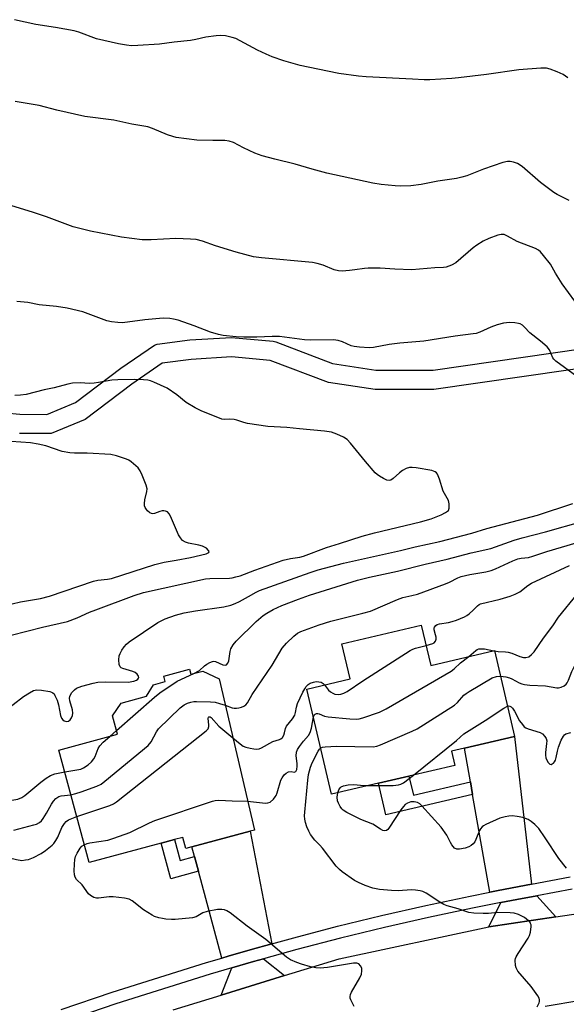
# Model space of a CAD drawing. Units: inches. Extents: x 1267763 to 1273763, y 505453 to 509453.
# Drawn here: x 1270645 to 1270814, y 507161 to 507466 of the extents above; entities that cross this region are included whole.
import ezdxf

# ---------------------------------------------------------------- set-up
doc = ezdxf.new("R2010")
doc.units = ezdxf.units.IN
doc.header["$MEASUREMENT"] = 0
for name, color, linetype in [('BLDG-Footprint', 5, 'Continuous'), ('TRANS-Driveway', 251, 'Continuous'), ('TRANS-Non Street Sidewalk', 7, 'Continuous'), ('TRANS-Road', 130, 'Continuous'), ('TRANS-Street Sidewalk', 7, 'Continuous'), ('Undefined', 1, 'Continuous')]:
    doc.layers.add(name, color=color, linetype=linetype)

msp = doc.modelspace()

# ---------------------------------------------------------------- linework, layer by layer
at = {"layer": 'BLDG-Footprint'}
for points, elevation in [([(1270769.32, 507278.54), (1270772.25, 507266.06), (1270791.91, 507270.67), (1270798.13, 507244.15), (1270782.68, 507240.52), (1270778.62, 507239.57), (1270779.64, 507235.22), (1270765.47, 507231.89), (1270756.11, 507229.7), (1270741.6, 507226.29), (1270733.97, 507258.8), (1270747.35, 507261.94), (1270744.8, 507272.78)], 344.89), ([(1270697.7, 507264.94), (1270698.12, 507263.37), (1270701.81, 507264.36), (1270706.84, 507261.91), (1270717.75, 507215.22), (1270716.4, 507214.86), (1270698.44, 507210.04), (1270696.52, 507209.53), (1270695.6, 507212.98), (1270693.07, 507212.3), (1270688.93, 507211.19), (1270666.65, 507205.21), (1270657.33, 507239.95), (1270675.47, 507244.82), (1270673.94, 507250.51), (1270676.56, 507254.46), (1270684.41, 507256.57), (1270686.52, 507260.15), (1270690.18, 507261.13), (1270689.73, 507262.8)], 341.06)]:
    msp.add_lwpolyline(points, close=True, dxfattribs=dict(at, elevation=elevation))
at = {"layer": 'TRANS-Driveway'}
for points in [[(1270803.39, 507198.49), (1270793.11, 507196.52), (1270790.49, 507196.01), (1270785.18, 507226.27), (1270784.51, 507230.11), (1270782.68, 507240.52), (1270798.13, 507244.15)], [(1270723.14, 507180.11), (1270716.39, 507178.22), (1270709.67, 507176.28), (1270707.65, 507175.7), (1270700.46, 507202.5), (1270699.24, 507207.03), (1270698.44, 507210.04), (1270716.4, 507214.86)], [(1270810.88, 507188.42), (1270790.15, 507185.32), (1270793.9, 507192.84), (1270798.86, 507193.8), (1270804.98, 507194.96)], [(1270727.04, 507170.27), (1270707.46, 507164.27), (1270710.73, 507172.65), (1270717.43, 507174.59), (1270720.56, 507175.47)]]:
    msp.add_lwpolyline(points, close=True, dxfattribs=at)
at = {"layer": 'TRANS-Non Street Sidewalk'}
for points in [[(1270784.51, 507230.11), (1270785.18, 507226.27), (1270758.39, 507219.98), (1270756.11, 507229.7), (1270765.47, 507231.89), (1270766.86, 507225.97)], [(1270699.24, 507207.03), (1270700.46, 507202.5), (1270691.88, 507200.2), (1270688.93, 507211.19), (1270693.07, 507212.3), (1270694.8, 507205.84)]]:
    msp.add_lwpolyline(points, close=True, dxfattribs=at)
for points in [[(1270636.32, 507344.53, 0), (1270645.3, 507343.73, 0), (1270653.64, 507343.67, 0), (1270662.47, 507347.33, 0), (1270676.45, 507357.95, 0), (1270686.85, 507365.07, 0), (1270687.73, 507365.32, 0), (1270697.76, 507366.66, 0), (1270710.7, 507367.46, 0), (1270723.58, 507366.29, 0), (1270724.36, 507366.11, 0), (1270741.89, 507359.34, 0), (1270755.24, 507357.32, 0), (1270772.94, 507357.37, 0), (1270884.18, 507373.4, 0), (1270902.92, 507374.07, 0), (1270928.66, 507378.28, 0), (1270948.07, 507380.43, 0), (1270966.41, 507381.85, 0), (1270980.65, 507379.19, 0)], [(1270991.58, 507370.8, 0), (1270966.24, 507375.83, 0), (1270948.59, 507374.45, 0), (1270929.56, 507372.34, 0), (1270903.7, 507368.12, 0), (1270884.88, 507367.44, 0), (1270773.16, 507351.37, 0), (1270755.02, 507351.32, 0), (1270740.6, 507353.47, 0), (1270722.61, 507360.35, 0), (1270710.65, 507361.45, 0), (1270698.24, 507360.67, 0), (1270689.24, 507359.47, 0), (1270679.91, 507353.05, 0), (1270665.48, 507342.1, 0), (1270654.91, 507337.74, 0), (1270645.14, 507337.73, 0)]]:
    msp.add_polyline3d(points, dxfattribs=at)
at = {"layer": 'TRANS-Road'}
msp.add_lwpolyline([(1270692.63, 507159.73), (1270707.46, 507164.27), (1270727.04, 507170.27), (1270743.98, 507175.46), (1270790.15, 507185.32), (1270810.88, 507188.42), (1270830.22, 507191.31), (1270864.69, 507196.64), (1270877.03, 507198.55), (1270884.85, 507199.07), (1270927.02, 507201.87), (1270939.42, 507202.04), (1270939.27, 507176.07), (1270862.65, 507169.94), (1270807.57, 507160.71)], dxfattribs=at)
at = {"layer": 'TRANS-Street Sidewalk'}
for points in [[(1270658.04, 507159.81), (1270673.76, 507165.12), (1270702.94, 507174.32), (1270707.65, 507175.7), (1270709.67, 507176.28), (1270716.39, 507178.22), (1270723.14, 507180.11), (1270729.89, 507181.97), (1270743.44, 507185.5), (1270757.05, 507188.81), (1270770.7, 507191.92), (1270784.4, 507194.83), (1270790.49, 507196.01), (1270793.11, 507196.52), (1270803.39, 507198.49), (1270815.28, 507200.75)], [(1270815.95, 507197.02), (1270804.98, 507194.96), (1270798.86, 507193.8), (1270793.9, 507192.84), (1270785.16, 507191.12), (1270771.52, 507188.23), (1270757.92, 507185.13), (1270744.37, 507181.82), (1270730.87, 507178.31), (1270720.56, 507175.47), (1270717.43, 507174.59), (1270710.73, 507172.65), (1270704.03, 507170.69), (1270674.95, 507161.52), (1270659.28, 507156.23)]]:
    msp.add_lwpolyline(points, dxfattribs=at)
at = {"layer": 'Undefined'}
for p, q in [((1270791.76, 507270.63, 344), (1270791.93, 507270.6, 344)), ((1270673.1, 507244.18, 338), (1270675.16, 507245.98, 338))]:
    msp.add_line(p, q, dxfattribs=at)
for points, elevation in [([(1270814.56, 507447.65), (1270813.12, 507448.67), (1270811.29, 507449.5), (1270809.11, 507450.28), (1270808.01, 507450.59), (1270807.16, 507450.68), (1270806.28, 507450.67), (1270799.5, 507450.17), (1270789.46, 507448.67), (1270780.76, 507447.61), (1270778.71, 507447.43), (1270771.94, 507447.05), (1270770.17, 507447.04), (1270766.64, 507447.19), (1270752.28, 507447.95), (1270749.96, 507448.16), (1270743.87, 507448.99), (1270737.32, 507450.29), (1270731.87, 507451.49), (1270726.82, 507452.93), (1270723.22, 507454.18), (1270721.33, 507454.94), (1270718.74, 507456.2), (1270711.99, 507459.76), (1270710.86, 507460.13), (1270708.82, 507460.58), (1270707.34, 507460.77), (1270705.91, 507460.67), (1270702.76, 507460.17), (1270699.7, 507459.45), (1270698.03, 507459.17), (1270692.98, 507458.66), (1270688.39, 507458.08), (1270681.74, 507457.59), (1270679.75, 507457.58), (1270678.23, 507457.7), (1270675.74, 507458.19), (1270669, 507459.74), (1270663.51, 507461.72), (1270662.1, 507462.13), (1270656.31, 507463.19), (1270650.17, 507464.17), (1270643.64, 507465.61)], 342), ([(1270816.72, 507378.68), (1270812.86, 507384.03), (1270810.77, 507387.29), (1270809.19, 507390.05), (1270807.09, 507392.77), (1270806.13, 507393.87), (1270805.53, 507394.4), (1270804.6, 507394.92), (1270798.94, 507397.06), (1270795.9, 507398.78), (1270794.87, 507399.22), (1270794.03, 507399.29), (1270792.94, 507399.03), (1270790.23, 507398.03), (1270788.44, 507397.14), (1270786.48, 507395.98), (1270785.31, 507395.16), (1270779.95, 507390.48), (1270778.68, 507389.77), (1270777.01, 507389.18), (1270776.13, 507389.05), (1270773.5, 507388.91), (1270766.4, 507388.31), (1270761.12, 507388.49), (1270756.62, 507388.89), (1270752.9, 507388.87), (1270751.75, 507388.78), (1270748.82, 507388.31), (1270747.12, 507388.12), (1270744.84, 507387.94), (1270743.72, 507387.98), (1270742.4, 507388.33), (1270739.04, 507389.74), (1270737.12, 507390.31), (1270735.72, 507390.62), (1270719.91, 507392.02), (1270717.5, 507392.39), (1270712.11, 507393.75), (1270705.73, 507395.75), (1270701.67, 507397.2), (1270699.72, 507397.68), (1270697.97, 507397.84), (1270693.52, 507397.98), (1270685.8, 507397.56), (1270683.1, 507397.59), (1270676.73, 507398.43), (1270667.06, 507400.27), (1270661.71, 507401.66), (1270653.51, 507404.74), (1270649.14, 507406.18), (1270642.75, 507408.05)], 338), ([(1270817.37, 507355.36), (1270810.9, 507360.14), (1270810.27, 507360.73), (1270809.96, 507361.17), (1270808.91, 507363.62), (1270808.21, 507364.53), (1270806.17, 507366.27), (1270802.82, 507368.88), (1270801.18, 507370.63), (1270800.57, 507371.18), (1270799.9, 507371.61), (1270799.38, 507371.78), (1270798.24, 507371.93), (1270796.49, 507372.01), (1270795.61, 507371.99), (1270794.75, 507371.86), (1270792.76, 507371.29), (1270790.8, 507370.63), (1270787.37, 507369.03), (1270786.26, 507368.69), (1270785.39, 507368.53), (1270779.81, 507367.8), (1270770.08, 507366.25), (1270762.63, 507365.69), (1270759.41, 507365.25), (1270754.59, 507364.33), (1270753.16, 507364.22), (1270750.24, 507364.39), (1270748.52, 507364.61), (1270747.69, 507364.87), (1270744.95, 507366.11), (1270743.58, 507366.48), (1270742.17, 507366.72), (1270734.98, 507366.57), (1270733.26, 507366.72), (1270725.46, 507367.7), (1270723.27, 507367.74), (1270718.47, 507367.51), (1270714.43, 507367.51), (1270712.12, 507367.65), (1270708.08, 507368.05), (1270706.67, 507368.36), (1270704.16, 507369.11), (1270699.14, 507371.06), (1270694.19, 507372.73), (1270692.78, 507373.1), (1270691.6, 507373.27), (1270689.52, 507373.35), (1270683.89, 507372.91), (1270677.03, 507372), (1270675.58, 507372.04), (1270673.55, 507372.25), (1270672.13, 507372.6), (1270664.69, 507375.3), (1270659.92, 507376.53), (1270656.58, 507377.02), (1270651.25, 507377.5), (1270647.71, 507378.19), (1270644.36, 507378.55)], 336), ([(1270642.64, 507275.45), (1270652.26, 507277.92), (1270659.99, 507279.71), (1270662.99, 507280.77), (1270666.84, 507282.52), (1270668.79, 507283.31), (1270680.6, 507287.67), (1270683.46, 507288.63), (1270702.6, 507292.87), (1270703.93, 507293), (1270710, 507293.09), (1270710.88, 507293.18), (1270712.01, 507293.43), (1270713.39, 507293.83), (1270717.89, 507295.56), (1270726.67, 507298.58), (1270728.93, 507299.17), (1270731.8, 507299.6), (1270732.88, 507299.86), (1270739.98, 507302.52), (1270744.04, 507303.74), (1270751.03, 507306.01), (1270754.85, 507307.02), (1270769.04, 507310.43), (1270772.34, 507311.42), (1270775.5, 507312.67), (1270776.82, 507313.3), (1270777.68, 507313.97), (1270777.97, 507314.65), (1270777.96, 507316), (1270777.71, 507317.1), (1270776.11, 507319.92), (1270774.92, 507323.68), (1270774.27, 507325.18), (1270773.97, 507325.6), (1270773.58, 507325.91), (1270772.56, 507326.28), (1270767.68, 507327.17), (1270766.5, 507327.27), (1270765.65, 507327.23), (1270764.61, 507326.97), (1270763.47, 507326.32), (1270762.58, 507325.62), (1270760.59, 507323.84), (1270759.92, 507323.37), (1270759.45, 507323.21), (1270758.71, 507323.33), (1270757.68, 507323.81), (1270756.41, 507324.56), (1270755.69, 507325.07), (1270755.07, 507325.65), (1270752.08, 507329.11), (1270747.42, 507334.8), (1270746.42, 507335.86), (1270745.25, 507336.63), (1270743.19, 507337.59), (1270741.59, 507338.13), (1270739.37, 507338.51), (1270731.67, 507339.21), (1270727.78, 507339.65), (1270721.94, 507339.94), (1270715.64, 507340.87), (1270714.51, 507341.16), (1270712.28, 507341.9), (1270711.47, 507342.08), (1270710.13, 507342.21), (1270708.58, 507342.05), (1270707.65, 507342.22), (1270701.32, 507344.79), (1270699.42, 507345.66), (1270696.63, 507347.35), (1270693.76, 507349.68), (1270690.81, 507351.73), (1270686.68, 507353.6), (1270685.62, 507354.01), (1270684.86, 507354.2), (1270683.43, 507354.37), (1270680.81, 507354.49), (1270675.51, 507354.36), (1270673.74, 507354.21), (1270669.62, 507353.48), (1270668.19, 507353.3), (1270666.77, 507353.25), (1270663.88, 507353.37), (1270661.55, 507353.27), (1270660.12, 507353.01), (1270655.86, 507351.88), (1270652.75, 507351.24), (1270647.25, 507349.84), (1270645.49, 507349.64), (1270643.71, 507349.55)], 334), ([(1270640.36, 507284.51), (1270645.46, 507285.72), (1270651.69, 507286.77), (1270654.42, 507287.47), (1270668.05, 507292.13), (1270669.39, 507292.46), (1270672.4, 507292.73), (1270673.56, 507292.97), (1270686.94, 507297.33), (1270689.83, 507298), (1270693.61, 507298.59), (1270698.03, 507299.42), (1270702.85, 507300.58), (1270703.29, 507300.75), (1270703.63, 507300.97), (1270703.73, 507301.27), (1270703.59, 507301.63), (1270702.93, 507302.37), (1270701.75, 507303), (1270700.62, 507303.29), (1270697.38, 507303.83), (1270696.41, 507304.18), (1270695.56, 507304.73), (1270694.87, 507305.52), (1270694.28, 507306.41), (1270691.81, 507312.19), (1270691.39, 507312.95), (1270690.88, 507313.52), (1270690.27, 507313.8), (1270689.78, 507313.88), (1270689.27, 507313.85), (1270688.49, 507313.65), (1270686.88, 507313.05), (1270686.37, 507312.98), (1270685.91, 507313.07), (1270685.47, 507313.27), (1270684.68, 507313.88), (1270684.36, 507314.27), (1270683.98, 507314.94), (1270683.81, 507315.41), (1270683.74, 507316.17), (1270683.87, 507317.24), (1270684.56, 507319.83), (1270684.58, 507320.68), (1270684.29, 507321.8), (1270683.1, 507324.86), (1270682.5, 507326.2), (1270681.84, 507327.13), (1270679.67, 507329), (1270678.97, 507329.49), (1270678.2, 507329.88), (1270675.12, 507330.9), (1270673.4, 507331.29), (1270666.1, 507331.65), (1270662.11, 507331.65), (1270660.67, 507331.75), (1270658.34, 507332.17), (1270653.28, 507334), (1270650.95, 507334.51), (1270648.59, 507334.83), (1270639.65, 507335.5)], 332), ([(1270639.97, 507251.58), (1270646.43, 507256.55), (1270648.21, 507257.66), (1270649.53, 507258.31), (1270650.49, 507258.51), (1270651.93, 507258.43), (1270654.51, 507258.04), (1270655.04, 507257.88), (1270655.5, 507257.64), (1270655.84, 507257.29), (1270656.12, 507256.86), (1270656.78, 507255.35), (1270657.17, 507253.9), (1270657.86, 507250.65), (1270658.14, 507249.83), (1270658.58, 507249.24), (1270658.97, 507248.99), (1270659.65, 507248.79), (1270660.31, 507248.85), (1270660.85, 507249.26), (1270661.27, 507249.88), (1270661.57, 507250.59), (1270661.67, 507251.33), (1270661.54, 507252.39), (1270660.68, 507255.19), (1270660.64, 507255.99), (1270660.71, 507256.5), (1270660.89, 507257), (1270661.35, 507257.7), (1270662.13, 507258.54), (1270662.8, 507259.06), (1270663.59, 507259.42), (1270664.44, 507259.68), (1270667.89, 507260.61), (1270669.34, 507260.91), (1270671.62, 507261), (1270678.73, 507260.88), (1270680.5, 507261.23), (1270681.3, 507261.54), (1270681.71, 507261.83), (1270681.96, 507262.17), (1270682.01, 507262.36), (1270681.92, 507262.76), (1270681.52, 507263.36), (1270680.93, 507263.89), (1270680.17, 507264.27), (1270677.07, 507265.15), (1270676.6, 507265.38), (1270676.24, 507265.69), (1270675.96, 507266.4), (1270675.87, 507267.84), (1270676, 507269.02), (1270676.28, 507269.83), (1270676.81, 507270.86), (1270677.46, 507271.81), (1270678.21, 507272.65), (1270679.07, 507273.38), (1270687.95, 507279.33), (1270688.95, 507279.89), (1270690.21, 507280.47), (1270693.32, 507281.58), (1270696.09, 507282.35), (1270699.55, 507282.98), (1270708.3, 507284.24), (1270710.47, 507284.75), (1270711.8, 507285.23), (1270713.11, 507285.83), (1270715.94, 507287.36), (1270718.31, 507288.77), (1270719.36, 507289.26), (1270734.93, 507294.86), (1270737.49, 507295.68), (1270745.31, 507297.72), (1270762.86, 507301.58), (1270767.44, 507302.71), (1270775.04, 507304.44), (1270784.94, 507307.01), (1270789.59, 507308.41), (1270805.19, 507312.55), (1270816.16, 507316.13)], 336), ([(1270699.08, 507263.63), (1270700.76, 507264.58), (1270702.34, 507265.99), (1270703.01, 507266.49), (1270703.99, 507267.04), (1270704.75, 507267.33), (1270705.26, 507267.38), (1270705.77, 507267.27), (1270708.01, 507266.25), (1270708.72, 507266.19), (1270709.13, 507266.31), (1270709.54, 507266.8), (1270709.8, 507267.48), (1270710.24, 507270.38), (1270710.48, 507271.22), (1270711.19, 507272.49), (1270712.09, 507273.61), (1270718.3, 507279.66), (1270720.47, 507281.5), (1270721.6, 507282.27), (1270723.53, 507283.37), (1270726.25, 507284.59), (1270731.42, 507286.58), (1270734.79, 507287.77), (1270749.64, 507292.43), (1270753.29, 507293.33), (1270761.92, 507295.21), (1270770.54, 507297.36), (1270777.35, 507298.9), (1270784.7, 507300.86), (1270790.8, 507302.22), (1270798.03, 507304.78), (1270800.52, 507305.57), (1270807.73, 507307.37), (1270819.3, 507310.69)], 338), ([(1270770.8, 507272.24), (1270772.88, 507272.83), (1270773.33, 507273.08), (1270773.73, 507273.59), (1270773.89, 507274.23), (1270773.88, 507274.79), (1270773.74, 507275.6), (1270773.33, 507277.11), (1270773.3, 507277.57), (1270773.39, 507277.97), (1270773.77, 507278.45), (1270774.17, 507278.72), (1270774.93, 507278.97), (1270777.76, 507279.39), (1270778.87, 507279.63), (1270780.24, 507280.11), (1270782.64, 507281.11), (1270783.39, 507281.53), (1270784.06, 507282.04), (1270785.34, 507283.16), (1270786.64, 507284.5), (1270787.18, 507284.89), (1270787.62, 507285.11), (1270793.71, 507286.61), (1270796.81, 507287.54), (1270798.34, 507288.09), (1270799.75, 507288.84), (1270802.18, 507290.76), (1270803.34, 507291.47), (1270815.14, 507296.94)], 342), ([(1270791.93, 507270.6), (1270793.11, 507270.42), (1270795.33, 507270.35), (1270796.15, 507270.22), (1270797.26, 507269.85), (1270799.73, 507268.83), (1270800.84, 507268.51), (1270801.63, 507268.5), (1270802.49, 507268.77), (1270803.4, 507269.43), (1270804.17, 507270.28), (1270807.09, 507274.57), (1270809.92, 507278.35), (1270811.73, 507280.97), (1270817.62, 507288.27)], 344), ([(1270739.4, 507260.07), (1270740.62, 507258.48), (1270741.25, 507257.92), (1270741.93, 507257.5), (1270742.61, 507257.27), (1270743.68, 507257.16), (1270744.5, 507257.24), (1270745.33, 507257.49), (1270746.36, 507258.04), (1270751.23, 507261.35), (1270765.88, 507270.7), (1270766.67, 507271.1), (1270767.49, 507271.4), (1270770.8, 507272.24)], 342), ([(1270793.77, 507262.75), (1270795.44, 507262.55), (1270796.53, 507262.27), (1270797.24, 507261.96), (1270799.52, 507260.72), (1270800.35, 507260.38), (1270801.19, 507260.16), (1270802.86, 507260.01), (1270807.73, 507259.83), (1270811.19, 507259.22), (1270811.75, 507259.21), (1270812.58, 507259.36), (1270813.49, 507259.83), (1270814.07, 507260.33), (1270814.41, 507260.75), (1270814.82, 507261.53), (1270815.83, 507264.25), (1270816.83, 507266.24), (1270817.97, 507267.92), (1270819.06, 507269.28), (1270820.24, 507270.28), (1270822.29, 507271.49), (1270824.01, 507272.32), (1270825.32, 507272.7)], 346), ([(1270735.98, 507250.24), (1270736.17, 507250.71), (1270736.51, 507251.09), (1270736.89, 507251.26), (1270737.3, 507251.28), (1270737.73, 507251.16), (1270739.36, 507250.42), (1270740.5, 507250.18), (1270747.23, 507249.55), (1270749.26, 507249.47), (1270750.13, 507249.6), (1270751.27, 507249.92), (1270756.37, 507251.65), (1270758.49, 507252.71), (1270778.53, 507264.37), (1270779.49, 507265.05), (1270781.41, 507266.88), (1270783.98, 507268.81)], 344), ([(1270783.98, 507268.81), (1270786.16, 507270.73), (1270786.61, 507271.02), (1270787.11, 507271.19), (1270787.96, 507271.26), (1270788.84, 507271.2), (1270791.76, 507270.63)], 344), ([(1270675.16, 507245.98), (1270686.91, 507256.31), (1270688.5, 507257.63), (1270693.86, 507261.28), (1270699.08, 507263.63)], 338), ([(1270738.24, 507240.62), (1270738.78, 507240.86), (1270739.59, 507240.99), (1270743.07, 507241.11), (1270754.48, 507240.98), (1270755.61, 507241.14), (1270756.71, 507241.52), (1270766.44, 507245.74), (1270768.03, 507246.51), (1270779.54, 507253.82), (1270780.54, 507254.66), (1270782.49, 507256.88), (1270783.15, 507257.42), (1270784.13, 507258.07), (1270791.24, 507262.24), (1270792.51, 507262.66), (1270793.77, 507262.75)], 346), ([(1270711.1, 507243.68), (1270713.32, 507241.84), (1270714.29, 507241.2), (1270715.08, 507240.89), (1270716.48, 507240.53), (1270717.61, 507240.3), (1270718.44, 507240.23), (1270719.2, 507240.37), (1270719.91, 507240.66), (1270723.47, 507242.59), (1270725.45, 507243.19), (1270725.88, 507243.39), (1270726.4, 507243.81), (1270726.82, 507244.51), (1270727.09, 507245.32), (1270727.36, 507246.61), (1270727.64, 507247.31), (1270729.48, 507249.6), (1270730.22, 507250.75), (1270730.47, 507251.53), (1270730.71, 507253.23), (1270731.07, 507254.34), (1270732.72, 507257.84), (1270733.28, 507258.87), (1270733.77, 507259.58), (1270734.34, 507260.17), (1270735.02, 507260.62), (1270736.04, 507260.98), (1270736.85, 507261.11), (1270737.63, 507261.08), (1270738.36, 507260.92), (1270738.98, 507260.56), (1270739.4, 507260.07)], 342), ([(1270661.03, 507226.17), (1270662.54, 507226.52), (1270664.23, 507227.02), (1270669.11, 507228.81), (1270670.39, 507229.45), (1270671.58, 507230.34), (1270684.96, 507241.38), (1270685.82, 507242.46), (1270687.49, 507245.62), (1270688.16, 507246.54), (1270694.85, 507252.99), (1270696, 507253.92), (1270697.04, 507254.42), (1270698.15, 507254.78), (1270699, 507254.94), (1270699.86, 507254.97), (1270704.18, 507254.82), (1270705.62, 507254.7), (1270707, 507254.38), (1270708.74, 507253.78)], 340), ([(1270766.86, 507232.22), (1270780.16, 507242.9), (1270782.49, 507244.95), (1270789.02, 507249.06), (1270794.78, 507252.9), (1270795.94, 507253.5)], 348), ([(1270795.94, 507253.5), (1270796.27, 507253.58), (1270796.67, 507253.53), (1270797.09, 507253.28), (1270797.47, 507252.91), (1270798.11, 507251.95), (1270799.67, 507249.02), (1270800.54, 507247.81), (1270801.14, 507247.17), (1270801.6, 507246.85), (1270802.38, 507246.51), (1270806.04, 507245.35), (1270806.76, 507244.93), (1270807.5, 507244.19), (1270807.89, 507243.54), (1270808.05, 507242.8), (1270808.02, 507241.99), (1270807.66, 507239.19), (1270807.66, 507238.37), (1270807.77, 507237.58), (1270808.06, 507236.8), (1270808.5, 507236.1), (1270809.02, 507235.61), (1270809.4, 507235.54), (1270809.79, 507235.68), (1270810.17, 507235.94), (1270810.51, 507236.33), (1270810.78, 507236.82), (1270811.03, 507237.63), (1270811.36, 507239.56), (1270811.67, 507240.85), (1270812.58, 507243.02), (1270813.27, 507244.27), (1270813.61, 507244.67), (1270814.02, 507244.94), (1270815.48, 507245.35)], 348), ([(1270662.84, 507219.4), (1270673.11, 507222.8), (1270674.16, 507223.31), (1270675.13, 507223.99), (1270702.89, 507245.9), (1270703.45, 507246.53), (1270703.7, 507247.23), (1270703.7, 507247.78), (1270703.47, 507249.71), (1270703.53, 507250.11), (1270703.66, 507250.26), (1270704.03, 507250.25), (1270704.38, 507250.01), (1270706.76, 507247.38), (1270711.1, 507243.68)], 342), ([(1270715.66, 507224.2), (1270721.15, 507223.56), (1270721.94, 507223.6), (1270722.65, 507223.9), (1270723.67, 507224.8), (1270724.2, 507225.45), (1270724.48, 507225.95), (1270724.8, 507226.78), (1270725.95, 507230.63), (1270726.33, 507231.37), (1270726.99, 507232.28), (1270727.58, 507232.83), (1270728.31, 507233.18), (1270729.09, 507233.29), (1270730.08, 507233.14), (1270730.52, 507233.36), (1270730.81, 507233.91), (1270730.95, 507234.95), (1270730.93, 507235.81), (1270730.64, 507238.2), (1270730.72, 507239.3), (1270731.06, 507240.08), (1270731.68, 507241.07), (1270732.92, 507242.74), (1270734.44, 507244.5), (1270735.01, 507245.4), (1270735.43, 507246.72), (1270735.98, 507250.24)], 344), ([(1270659.15, 507233.19), (1270664.09, 507234.03), (1270664.99, 507234.43), (1270666.41, 507235.38), (1270667.44, 507236.34), (1270668.14, 507237.21), (1270668.53, 507237.98), (1270669.47, 507240.41), (1270670, 507241.3), (1270671.02, 507242.36), (1270673.1, 507244.18)], 338), ([(1270805.1, 507160.6), (1270805.74, 507161.82), (1270805.85, 507162.29), (1270805.84, 507162.77), (1270805.69, 507163.27), (1270805.29, 507164.01), (1270803.25, 507166.87), (1270799.15, 507171.67), (1270798.59, 507172.63), (1270798.39, 507173.4), (1270798.35, 507175.03), (1270798.44, 507175.56), (1270798.65, 507176.09), (1270799.23, 507177.11), (1270802.33, 507181.85), (1270802.72, 507182.64), (1270803.01, 507183.73), (1270803.22, 507185.4), (1270803.21, 507185.93), (1270803.09, 507186.41), (1270802.83, 507186.83), (1270802.47, 507187.2), (1270801.15, 507188.21), (1270800.19, 507188.78), (1270799.37, 507189.11), (1270797.96, 507189.53), (1270796.79, 507189.71), (1270792.94, 507189.8), (1270790.07, 507189.5), (1270788.39, 507189.44), (1270785.51, 507189.56), (1270783.99, 507189.8), (1270780.69, 507190.92), (1270777.35, 507191.86), (1270776.29, 507192.23), (1270775.02, 507192.95), (1270770.82, 507195.7), (1270769.79, 507196.21), (1270768.95, 507196.44), (1270767.49, 507196.66), (1270766.31, 507196.75), (1270762.2, 507196.49), (1270760.15, 507196.54), (1270756.35, 507196.83), (1270754.38, 507197.27), (1270751.93, 507198.07), (1270749.88, 507199.03), (1270748.64, 507199.7), (1270744.85, 507202.3), (1270744, 507203.04), (1270743.03, 507204.05), (1270738.77, 507209.68), (1270738.01, 507210.55), (1270736.45, 507212.08), (1270735.07, 507213.89), (1270734.52, 507214.89), (1270733.98, 507216.23), (1270733.52, 507217.61), (1270733.31, 507218.63), (1270733.24, 507219.65), (1270733.3, 507220.77), (1270734.22, 507230.68), (1270734.44, 507232.36), (1270735.12, 507234.7), (1270735.62, 507236.03), (1270737.42, 507239.61), (1270737.84, 507240.24), (1270738.24, 507240.62)], 346), ([(1270622.75, 507222.94), (1270625.14, 507224.12), (1270625.96, 507224.28), (1270626.82, 507224.22), (1270629.17, 507223.77), (1270630.91, 507223.32), (1270631.7, 507222.98), (1270633.95, 507221.7), (1270634.71, 507221.35), (1270635.42, 507221.21), (1270636.14, 507221.31), (1270637.11, 507221.77), (1270639.32, 507223.32), (1270640.56, 507223.97), (1270641.6, 507224.3), (1270644.66, 507224.79), (1270645.93, 507225.31), (1270646.81, 507225.91), (1270651.76, 507230.05), (1270653.45, 507231.29), (1270654.7, 507232.08), (1270656.08, 507232.56), (1270659.15, 507233.19)], 338), ([(1270753.26, 507229.03), (1270760.62, 507228.99), (1270762.28, 507229.16), (1270763.03, 507229.39), (1270763.77, 507229.78), (1270766.86, 507232.22)], 348), ([(1270743.52, 507226.74), (1270743.8, 507227.64), (1270744.22, 507228.31), (1270744.6, 507228.64), (1270745.32, 507228.94), (1270746.72, 507229.16), (1270748.43, 507229.28), (1270751.53, 507229.05), (1270753.26, 507229.03)], 348), ([(1270643.39, 507215.22), (1270649.58, 507216.81), (1270650.38, 507217.1), (1270651.34, 507217.6), (1270651.95, 507218.11), (1270652.46, 507218.76), (1270653.5, 507220.42), (1270655.01, 507223.19), (1270655.66, 507224.14), (1270656.44, 507224.96), (1270657.34, 507225.6), (1270658.03, 507225.86), (1270661.03, 507226.17)], 340), ([(1270814.16, 507203.46), (1270811.8, 507206.44), (1270807.63, 507212.86), (1270805.63, 507215.76), (1270804.41, 507216.99), (1270803.27, 507217.88), (1270802.32, 507218.51), (1270801.52, 507218.84), (1270800.66, 507219.07), (1270798.91, 507219.42), (1270797.44, 507219.6), (1270796.31, 507219.55), (1270795.18, 507219.37), (1270793.54, 507218.86), (1270789.29, 507216.99), (1270788.55, 507216.57), (1270788.11, 507216.22), (1270787.56, 507215.57), (1270787.26, 507215.08), (1270786.2, 507212.33), (1270785.81, 507211.55), (1270785.31, 507210.93), (1270784.72, 507210.42), (1270783.97, 507210.03), (1270782.83, 507209.69), (1270781.09, 507209.33), (1270780.28, 507209.31), (1270779.61, 507209.62), (1270778.73, 507210.64), (1270778.3, 507211.36), (1270777.19, 507213.65), (1270775.47, 507216.1), (1270769.48, 507222.75), (1270768.85, 507223.35), (1270768.16, 507223.8), (1270767.15, 507223.99), (1270766.08, 507223.92), (1270765.02, 507223.56), (1270764.34, 507223.13), (1270763.77, 507222.56), (1270762.94, 507221.49), (1270759.29, 507215.81), (1270758.93, 507215.41), (1270758.53, 507215.12), (1270757.97, 507215.03), (1270757.47, 507215.15), (1270756.71, 507215.51), (1270754.36, 507217.06), (1270750.67, 507218.5), (1270746.33, 507220.67), (1270745.14, 507221.4), (1270744.74, 507221.78), (1270744.25, 507222.48), (1270743.71, 507223.5), (1270743.41, 507224.31), (1270743.32, 507225.42), (1270743.52, 507226.74)], 348), ([(1270665.17, 507210.71), (1270666.05, 507211.06), (1270666.88, 507211.28), (1270672.42, 507212.15), (1270674.36, 507212.7), (1270679.23, 507214.47), (1270685.34, 507217.47), (1270686.97, 507218.17), (1270704.75, 507224.18), (1270705.61, 507224.37), (1270706.76, 507224.43), (1270710.87, 507224.27), (1270715.66, 507224.2)], 344), ([(1270629.08, 507209.98), (1270629.67, 507210.25), (1270630.45, 507210.35), (1270631.56, 507210.23), (1270632.68, 507209.99), (1270634.51, 507209.4), (1270640.67, 507207.08), (1270642.04, 507206.64), (1270644.22, 507206.09), (1270645.88, 507205.88), (1270647.05, 507205.99), (1270647.91, 507206.18), (1270649.51, 507206.8), (1270651.83, 507207.95), (1270653.23, 507208.93), (1270655.23, 507210.52), (1270655.82, 507211.11), (1270656.44, 507212.03), (1270656.96, 507213.05), (1270658.25, 507216.07), (1270659.03, 507217.27), (1270659.62, 507217.86), (1270660.34, 507218.35), (1270662.84, 507219.4)], 342), ([(1270748.56, 507160.71), (1270747.53, 507162.82), (1270747.36, 507163.34), (1270747.29, 507163.86), (1270747.39, 507164.38), (1270747.72, 507165.15), (1270750.28, 507169.53), (1270750.81, 507170.73), (1270750.99, 507171.79), (1270750.9, 507172.58), (1270750.53, 507173.31), (1270749.97, 507173.87), (1270749.35, 507174.11), (1270748.37, 507174.14), (1270740.29, 507172.78), (1270738.06, 507172.59), (1270736.75, 507172.71), (1270735.13, 507173.02), (1270732.31, 507173.78), (1270730.81, 507174.27), (1270728.94, 507175.16), (1270727.69, 507175.93), (1270721.28, 507181.46), (1270715.53, 507185.58), (1270710.24, 507189.68), (1270709.26, 507190.27), (1270708.47, 507190.56), (1270707.66, 507190.69), (1270706.3, 507190.67), (1270703.15, 507190.12), (1270701.78, 507189.68), (1270699.74, 507188.44), (1270698.61, 507188.16), (1270693.26, 507187.63), (1270692.1, 507187.61), (1270690.42, 507187.72), (1270689.31, 507187.86), (1270688.23, 507188.12), (1270686.91, 507188.55), (1270686.15, 507188.89), (1270683.5, 507190.62), (1270680.02, 507193.39), (1270679, 507193.92), (1270677.59, 507194.21), (1270674.08, 507194.59), (1270672.92, 507194.56), (1270669.54, 507194.16), (1270668.99, 507194.19), (1270668.17, 507194.43), (1270667.15, 507194.98), (1270666.53, 507195.56), (1270664.5, 507198.33), (1270662.76, 507200.01), (1270662.41, 507200.7), (1270662.18, 507201.45), (1270662.06, 507202.6), (1270662.11, 507204.7), (1270662.3, 507206.19), (1270662.52, 507207.05), (1270662.98, 507208.11), (1270663.88, 507209.6), (1270664.43, 507210.24), (1270665.17, 507210.71)], 344)]:
    msp.add_lwpolyline(points, dxfattribs=dict(at, elevation=elevation))
for points in [[(1270815.05, 507409.75, 340), (1270811.28, 507411.57, 340), (1270810.28, 507412.17, 340), (1270806.18, 507415.29, 340), (1270800.43, 507420.27, 340), (1270799.08, 507421.14, 340), (1270797.84, 507421.6, 340), (1270796.74, 507421.75, 340), (1270795.91, 507421.76, 340), (1270794.48, 507421.47, 340), (1270788.54, 507419.43, 340), (1270783.4, 507417.4, 340), (1270781.8, 507416.91, 340), (1270780.17, 507416.59, 340), (1270774.38, 507415.74, 340), (1270769.27, 507414.73, 340), (1270766.03, 507414.31, 340), (1270762.92, 507414.21, 340), (1270761.2, 507414.27, 340), (1270756.88, 507414.7, 340), (1270754.3, 507415.1, 340), (1270740.12, 507418.18, 340), (1270735.64, 507419.42, 340), (1270730.32, 507421.01, 340), (1270724.07, 507422.48, 340), (1270720.1, 507423.55, 340), (1270717.88, 507424.37, 340), (1270714.38, 507426.02, 340), (1270711.28, 507427.62, 340), (1270709.97, 507428.12, 340), (1270708.6, 507428.25, 340), (1270704.87, 507428.24, 340), (1270699.92, 507428.36, 340), (1270693.62, 507429.24, 340), (1270692.5, 507429.48, 340), (1270690.89, 507430.02, 340), (1270686.28, 507432.03, 340), (1270684.85, 507432.47, 340), (1270679.92, 507433.37, 340), (1270674.34, 507434.55, 340), (1270665.39, 507435.75, 340), (1270656.65, 507437.69, 340), (1270651.26, 507439.08, 340), (1270643.78, 507440.35, 340)], [(1270708.74, 507253.78, 340), (1270710.92, 507253.02, 340), (1270711.49, 507252.89, 340), (1270712.21, 507252.85, 340), (1270712.98, 507252.96, 340), (1270713.76, 507253.19, 340), (1270714.49, 507253.5, 340), (1270715.11, 507253.92, 340), (1270715.58, 507254.53, 340), (1270717.09, 507257.17, 340), (1270723.22, 507266.22, 340), (1270726.35, 507271.39, 340), (1270727.67, 507272.97, 340), (1270729.93, 507275.16, 340), (1270731.02, 507276.05, 340), (1270732.05, 507276.6, 340), (1270737.72, 507278.66, 340), (1270741.31, 507279.81, 340), (1270751.28, 507282.25, 340), (1270753.59, 507282.89, 340), (1270761.95, 507286.5, 340), (1270763.65, 507287.04, 340), (1270766.4, 507287.68, 340), (1270768.1, 507288.16, 340), (1270776.8, 507291.31, 340), (1270778.03, 507291.84, 340), (1270780.55, 507293.15, 340), (1270781.59, 507293.58, 340), (1270784.34, 507294.23, 340), (1270789.28, 507295.04, 340), (1270790.89, 507295.41, 340), (1270792.2, 507295.91, 340), (1270797.56, 507298.4, 340), (1270799.16, 507299.03, 340), (1270800.13, 507299.26, 340), (1270802.41, 507299.47, 340), (1270803.74, 507299.81, 340), (1270808.05, 507301.31, 340), (1270817.12, 507303.96, 340)]]:
    msp.add_polyline3d(points, dxfattribs=at)

doc.saveas('drawing.dxf')
